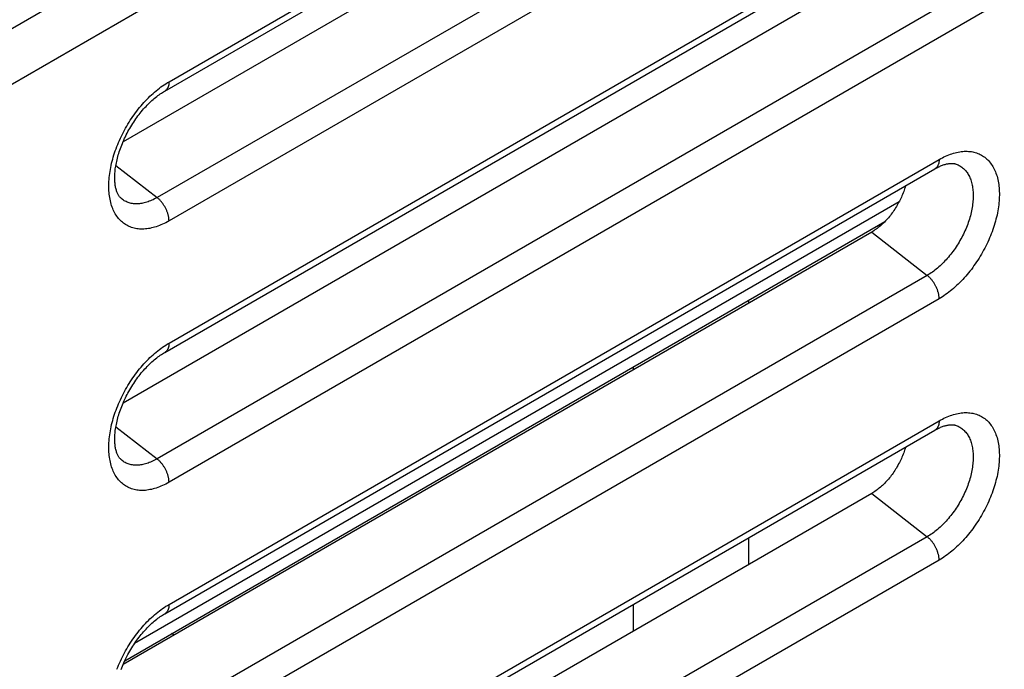
# Model space of a CAD drawing. Units: millimetres. Extents: x -25 to 24.6, y -29 to 31.7.
# Drawn here: x 2.7 to 17.2, y 0.3 to 9.8 of the extents above; entities that cross this region are included whole.
import ezdxf

# ---------------------------------------------------------------- set-up
doc = ezdxf.new("R2010")
doc.units = ezdxf.units.MM
doc.header["$LTSCALE"] = 16.335
doc.layers.get('0').update_dxf_attribs({"linetype": 'CONTINUOUS'})
doc.layers.add('IMPORT_IGES', color=7, linetype='CONTINUOUS')

msp = doc.modelspace()

# ---------------------------------------------------------------- linework, layer by layer
at = {"color": 250, "linetype": 'CONTINUOUS'}
for p, q in [((24.056, 22.056), (-2.103, 6.952)), ((24.263, 21.359), (-1.991, 6.2)), ((4.943, 8.91), (23.328, 19.526)), ((23.152, 17.824), (4.768, 7.209)), ((23.328, 17.482), (4.943, 6.866)), ((4.943, 5.073), (23.328, 15.688)), ((23.152, 13.987), (4.768, 3.371)), ((23.328, 13.644), (4.943, 3.029)), ((4.162, 7.682), (4.768, 7.209)), ((4.943, 1.236), (16.257, 7.768)), ((15.267, 6.703), (16.081, 6.066)), ((16.081, 6.066), (4.768, -0.466)), ((16.257, 5.724), (4.943, -0.808)), ((4.943, -2.602), (16.257, 3.931)), ((4.162, 3.844), (4.768, 3.371)), ((15.267, 2.865), (16.081, 2.229)), ((16.081, 2.229), (4.768, -4.303)), ((16.257, 1.887), (4.943, -4.646))]:
    msp.add_line(p, q, dxfattribs=at)
at = {"color": 7, "linetype": 'CONTINUOUS'}
for p, q in [((4.881, 8.773), (23.266, 19.388)), ((22.338, 18.46), (4.267, 8.026)), ((4.881, 4.936), (23.266, 15.551)), ((22.338, 14.623), (4.267, 4.189)), ((4.881, 1.098), (16.194, 7.631)), ((15.267, 6.703), (4.267, 0.351)), ((4.881, -2.739), (16.194, 3.793)), ((15.267, 2.865), (4.267, -3.486))]:
    msp.add_line(p, q, dxfattribs=at)
at = {"color": 250, "linetype": 'CONTINUOUS'}
for points in [[(4.943, 6.866), (4.919, 6.853), (4.895, 6.84), (4.872, 6.829), (4.848, 6.818), (4.824, 6.807), (4.801, 6.798), (4.778, 6.789), (4.754, 6.781), (4.731, 6.774), (4.708, 6.767), (4.685, 6.762), (4.663, 6.757), (4.64, 6.753), (4.618, 6.75), (4.596, 6.748), (4.574, 6.746), (4.553, 6.746), (4.532, 6.746), (4.511, 6.747), (4.49, 6.749), (4.47, 6.751), (4.45, 6.755), (4.43, 6.759), (4.411, 6.764), (4.392, 6.77), (4.374, 6.777), (4.356, 6.784), (4.338, 6.793), (4.321, 6.802), (4.305, 6.812), (4.288, 6.822), (4.273, 6.834), (4.257, 6.846), (4.243, 6.859), (4.228, 6.873), (4.214, 6.887), (4.201, 6.902), (4.189, 6.918), (4.176, 6.935), (4.165, 6.952), (4.154, 6.97), (4.143, 6.989), (4.133, 7.008), (4.124, 7.028), (4.115, 7.048), (4.107, 7.069), (4.1, 7.091), (4.093, 7.113), (4.086, 7.136), (4.081, 7.159), (4.076, 7.183), (4.071, 7.208), (4.067, 7.232), (4.064, 7.258), (4.062, 7.284), (4.06, 7.31), (4.059, 7.337), (4.058, 7.364), (4.058, 7.391), (4.059, 7.419), (4.06, 7.447), (4.062, 7.475), (4.064, 7.504), (4.067, 7.533), (4.071, 7.563), (4.076, 7.592), (4.081, 7.622), (4.086, 7.652), (4.093, 7.682), (4.1, 7.712), (4.107, 7.742), (4.115, 7.773), (4.124, 7.804), (4.133, 7.834), (4.143, 7.865), (4.154, 7.895), (4.165, 7.926), (4.176, 7.957), (4.189, 7.987), (4.201, 8.018), (4.214, 8.048), (4.228, 8.079), (4.243, 8.109), (4.257, 8.139), (4.273, 8.169), (4.288, 8.198), (4.305, 8.228), (4.321, 8.257), (4.338, 8.286), (4.356, 8.315), (4.374, 8.343), (4.392, 8.371), (4.411, 8.398), (4.43, 8.426), (4.45, 8.453), (4.47, 8.479), (4.49, 8.505), (4.511, 8.531), (4.532, 8.556), (4.553, 8.581), (4.574, 8.605), (4.596, 8.628), (4.618, 8.651), (4.64, 8.674), (4.663, 8.696), (4.685, 8.717), (4.708, 8.738), (4.731, 8.758), (4.754, 8.778), (4.778, 8.797), (4.801, 8.815), (4.824, 8.833), (4.848, 8.85), (4.872, 8.866), (4.895, 8.881), (4.919, 8.896), (4.943, 8.91)], [(4.943, 8.91), (4.943, 8.902), (4.942, 8.893), (4.942, 8.885), (4.941, 8.877), (4.94, 8.869), (4.938, 8.861), (4.936, 8.853), (4.934, 8.846), (4.932, 8.839), (4.929, 8.832), (4.927, 8.826), (4.924, 8.819), (4.92, 8.813), (4.917, 8.808), (4.913, 8.802), (4.909, 8.797), (4.905, 8.792), (4.9, 8.788), (4.896, 8.784), (4.891, 8.78), (4.886, 8.776), (4.881, 8.773)], [(16.257, 7.768), (16.28, 7.781), (16.304, 7.794), (16.328, 7.806), (16.351, 7.817), (16.375, 7.827), (16.399, 7.837), (16.422, 7.845), (16.445, 7.853), (16.468, 7.861), (16.491, 7.867), (16.514, 7.872), (16.537, 7.877), (16.559, 7.881), (16.581, 7.884), (16.603, 7.886), (16.625, 7.888), (16.647, 7.889), (16.668, 7.888), (16.689, 7.887), (16.709, 7.886), (16.73, 7.883), (16.75, 7.879), (16.769, 7.875), (16.788, 7.87), (16.807, 7.864), (16.826, 7.857), (16.844, 7.85), (16.861, 7.841), (16.878, 7.832), (16.895, 7.822), (16.911, 7.812), (16.927, 7.8), (16.942, 7.788), (16.957, 7.775), (16.971, 7.762), (16.985, 7.747), (16.998, 7.732), (17.011, 7.716), (17.023, 7.7), (17.035, 7.682), (17.046, 7.664), (17.056, 7.646), (17.066, 7.627), (17.075, 7.607), (17.084, 7.586), (17.092, 7.565), (17.1, 7.543), (17.107, 7.521), (17.113, 7.498), (17.119, 7.475), (17.124, 7.451), (17.128, 7.427), (17.132, 7.402), (17.135, 7.376), (17.138, 7.351), (17.14, 7.324), (17.141, 7.298), (17.142, 7.271), (17.142, 7.243), (17.141, 7.215), (17.14, 7.187), (17.138, 7.159), (17.135, 7.13), (17.132, 7.101), (17.128, 7.072), (17.124, 7.042), (17.119, 7.012), (17.113, 6.983), (17.107, 6.952), (17.1, 6.922), (17.092, 6.892), (17.084, 6.861), (17.075, 6.831), (17.066, 6.8), (17.056, 6.769), (17.046, 6.739), (17.035, 6.708), (17.023, 6.677), (17.011, 6.647), (16.998, 6.616), (16.985, 6.586), (16.971, 6.556), (16.957, 6.525), (16.942, 6.495), (16.927, 6.466), (16.911, 6.436), (16.895, 6.406), (16.878, 6.377), (16.861, 6.348), (16.844, 6.32), (16.826, 6.291), (16.807, 6.263), (16.788, 6.236), (16.769, 6.209), (16.75, 6.182), (16.73, 6.155), (16.709, 6.129), (16.689, 6.104), (16.668, 6.078), (16.647, 6.054), (16.625, 6.03), (16.603, 6.006), (16.581, 5.983), (16.559, 5.96), (16.537, 5.938), (16.514, 5.917), (16.491, 5.896), (16.468, 5.876), (16.445, 5.856), (16.422, 5.837), (16.399, 5.819), (16.375, 5.801), (16.351, 5.785), (16.328, 5.768), (16.304, 5.753), (16.28, 5.738), (16.257, 5.724)], [(16.496, 7.703), (16.506, 7.7), (16.521, 7.694), (16.535, 7.688), (16.549, 7.681), (16.563, 7.673), (16.576, 7.665), (16.589, 7.656), (16.601, 7.646), (16.613, 7.636), (16.625, 7.625), (16.636, 7.614), (16.647, 7.602), (16.657, 7.589), (16.667, 7.576), (16.676, 7.562), (16.685, 7.547), (16.693, 7.532), (16.701, 7.517), (16.709, 7.501), (16.716, 7.484), (16.722, 7.467), (16.728, 7.449), (16.733, 7.431), (16.738, 7.412), (16.742, 7.393), (16.746, 7.374), (16.749, 7.354), (16.752, 7.334), (16.754, 7.313), (16.756, 7.292), (16.757, 7.27), (16.757, 7.249), (16.757, 7.226), (16.757, 7.204), (16.756, 7.181), (16.754, 7.158), (16.752, 7.135), (16.749, 7.112), (16.746, 7.088), (16.742, 7.064), (16.738, 7.04), (16.733, 7.016), (16.728, 6.992), (16.722, 6.967), (16.716, 6.943), (16.709, 6.918), (16.701, 6.894), (16.693, 6.869), (16.685, 6.844), (16.676, 6.82), (16.667, 6.795), (16.657, 6.77), (16.647, 6.746), (16.636, 6.721), (16.625, 6.697), (16.613, 6.672), (16.601, 6.648), (16.589, 6.624), (16.576, 6.601), (16.563, 6.577), (16.549, 6.554), (16.535, 6.53), (16.521, 6.508), (16.506, 6.485), (16.491, 6.463), (16.476, 6.441), (16.46, 6.419), (16.444, 6.398), (16.428, 6.377), (16.411, 6.356), (16.394, 6.336), (16.377, 6.316), (16.36, 6.296), (16.342, 6.278), (16.325, 6.259), (16.307, 6.241), (16.288, 6.223), (16.27, 6.206), (16.252, 6.19), (16.233, 6.174), (16.214, 6.158), (16.196, 6.144), (16.177, 6.129), (16.158, 6.115), (16.139, 6.102), (16.12, 6.09), (16.1, 6.078), (16.081, 6.066)], [(16.257, 7.768), (16.256, 7.759), (16.256, 7.751), (16.255, 7.742), (16.254, 7.734), (16.253, 7.726), (16.252, 7.719), (16.25, 7.711), (16.248, 7.704), (16.246, 7.697), (16.243, 7.69), (16.24, 7.683), (16.237, 7.677), (16.234, 7.671), (16.231, 7.665), (16.227, 7.66), (16.223, 7.655), (16.219, 7.65), (16.214, 7.645), (16.209, 7.641), (16.205, 7.637), (16.199, 7.634), (16.194, 7.631)], [(4.768, 7.209), (4.748, 7.198), (4.729, 7.188), (4.71, 7.178), (4.691, 7.17), (4.672, 7.162), (4.653, 7.154), (4.635, 7.147), (4.616, 7.141), (4.597, 7.136), (4.579, 7.131), (4.56, 7.127), (4.542, 7.123), (4.524, 7.121), (4.507, 7.119), (4.489, 7.117), (4.472, 7.117), (4.455, 7.117), (4.438, 7.118), (4.421, 7.119), (4.405, 7.121), (4.389, 7.124), (4.373, 7.128), (4.358, 7.132), (4.343, 7.137), (4.328, 7.142), (4.314, 7.149), (4.3, 7.156), (4.286, 7.163), (4.273, 7.172), (4.26, 7.181), (4.248, 7.19), (4.236, 7.201), (4.234, 7.202)], [(4.943, 6.866), (4.943, 6.875), (4.942, 6.884), (4.942, 6.893), (4.941, 6.903), (4.94, 6.912), (4.938, 6.921), (4.936, 6.931), (4.934, 6.941), (4.932, 6.95), (4.929, 6.96), (4.927, 6.97), (4.924, 6.98), (4.92, 6.989), (4.917, 6.999), (4.913, 7.009), (4.909, 7.019), (4.905, 7.028), (4.9, 7.038), (4.896, 7.048), (4.891, 7.057), (4.886, 7.067), (4.88, 7.076), (4.875, 7.085), (4.869, 7.094), (4.863, 7.103), (4.857, 7.112), (4.851, 7.121), (4.845, 7.129), (4.838, 7.138), (4.832, 7.146), (4.825, 7.154), (4.818, 7.161), (4.811, 7.169), (4.804, 7.176), (4.797, 7.183), (4.79, 7.19), (4.782, 7.197), (4.775, 7.203), (4.768, 7.209)], [(16.257, 5.724), (16.256, 5.733), (16.256, 5.742), (16.255, 5.751), (16.254, 5.76), (16.253, 5.77), (16.252, 5.779), (16.25, 5.789), (16.248, 5.798), (16.246, 5.808), (16.243, 5.818), (16.24, 5.827), (16.237, 5.837), (16.234, 5.847), (16.231, 5.857), (16.227, 5.866), (16.223, 5.876), (16.219, 5.886), (16.214, 5.896), (16.209, 5.905), (16.205, 5.915), (16.199, 5.924), (16.194, 5.934), (16.189, 5.943), (16.183, 5.952), (16.177, 5.961), (16.171, 5.97), (16.165, 5.978), (16.159, 5.987), (16.152, 5.995), (16.146, 6.003), (16.139, 6.011), (16.132, 6.019), (16.125, 6.027), (16.118, 6.034), (16.111, 6.041), (16.103, 6.048), (16.096, 6.054), (16.089, 6.06), (16.081, 6.066)], [(4.943, 3.029), (4.919, 3.016), (4.895, 3.003), (4.872, 2.991), (4.848, 2.98), (4.824, 2.97), (4.801, 2.96), (4.778, 2.951), (4.754, 2.944), (4.731, 2.936), (4.708, 2.93), (4.685, 2.924), (4.663, 2.92), (4.64, 2.916), (4.618, 2.913), (4.596, 2.91), (4.574, 2.909), (4.553, 2.908), (4.532, 2.909), (4.511, 2.91), (4.49, 2.911), (4.47, 2.914), (4.45, 2.917), (4.43, 2.922), (4.411, 2.927), (4.392, 2.933), (4.374, 2.94), (4.356, 2.947), (4.338, 2.955), (4.321, 2.965), (4.305, 2.974), (4.288, 2.985), (4.273, 2.997), (4.257, 3.009), (4.243, 3.022), (4.228, 3.035), (4.214, 3.05), (4.201, 3.065), (4.189, 3.081), (4.176, 3.097), (4.165, 3.115), (4.154, 3.133), (4.143, 3.151), (4.133, 3.17), (4.124, 3.19), (4.115, 3.211), (4.107, 3.232), (4.1, 3.253), (4.093, 3.276), (4.086, 3.299), (4.081, 3.322), (4.076, 3.346), (4.071, 3.37), (4.067, 3.395), (4.064, 3.42), (4.062, 3.446), (4.06, 3.473), (4.059, 3.499), (4.058, 3.526), (4.058, 3.554), (4.059, 3.581), (4.06, 3.61), (4.062, 3.638), (4.064, 3.667), (4.067, 3.696), (4.071, 3.725), (4.076, 3.755), (4.081, 3.784), (4.086, 3.814), (4.093, 3.844), (4.1, 3.875), (4.107, 3.905), (4.115, 3.936), (4.124, 3.966), (4.133, 3.997), (4.143, 4.027), (4.154, 4.058), (4.165, 4.089), (4.176, 4.119), (4.189, 4.15), (4.201, 4.181), (4.214, 4.211), (4.228, 4.241), (4.243, 4.271), (4.257, 4.301), (4.273, 4.331), (4.288, 4.361), (4.305, 4.39), (4.321, 4.42), (4.338, 4.448), (4.356, 4.477), (4.374, 4.505), (4.392, 4.533), (4.411, 4.561), (4.43, 4.588), (4.45, 4.615), (4.47, 4.642), (4.49, 4.668), (4.511, 4.693), (4.532, 4.718), (4.553, 4.743), (4.574, 4.767), (4.596, 4.791), (4.618, 4.814), (4.64, 4.837), (4.663, 4.859), (4.685, 4.88), (4.708, 4.901), (4.731, 4.921), (4.754, 4.941), (4.778, 4.96), (4.801, 4.978), (4.824, 4.995), (4.848, 5.012), (4.872, 5.029), (4.895, 5.044), (4.919, 5.059), (4.943, 5.073)], [(4.943, 5.073), (4.943, 5.064), (4.942, 5.056), (4.942, 5.047), (4.941, 5.039), (4.94, 5.031), (4.938, 5.024), (4.936, 5.016), (4.934, 5.009), (4.932, 5.002), (4.929, 4.995), (4.927, 4.988), (4.924, 4.982), (4.92, 4.976), (4.917, 4.97), (4.913, 4.965), (4.909, 4.96), (4.905, 4.955), (4.9, 4.95), (4.896, 4.946), (4.891, 4.942), (4.886, 4.939), (4.881, 4.936)], [(16.257, 3.931), (16.28, 3.944), (16.304, 3.956), (16.328, 3.968), (16.351, 3.979), (16.375, 3.99), (16.399, 3.999), (16.422, 4.008), (16.445, 4.016), (16.468, 4.023), (16.491, 4.029), (16.514, 4.035), (16.537, 4.04), (16.559, 4.044), (16.581, 4.047), (16.603, 4.049), (16.625, 4.051), (16.647, 4.051), (16.668, 4.051), (16.689, 4.05), (16.709, 4.048), (16.73, 4.045), (16.75, 4.042), (16.769, 4.038), (16.788, 4.033), (16.807, 4.027), (16.826, 4.02), (16.844, 4.012), (16.861, 4.004), (16.878, 3.995), (16.895, 3.985), (16.911, 3.974), (16.927, 3.963), (16.942, 3.951), (16.957, 3.938), (16.971, 3.924), (16.985, 3.91), (16.998, 3.895), (17.011, 3.879), (17.023, 3.862), (17.035, 3.845), (17.046, 3.827), (17.056, 3.808), (17.066, 3.789), (17.075, 3.769), (17.084, 3.749), (17.092, 3.728), (17.1, 3.706), (17.107, 3.684), (17.113, 3.661), (17.119, 3.638), (17.124, 3.614), (17.128, 3.589), (17.132, 3.564), (17.135, 3.539), (17.138, 3.513), (17.14, 3.487), (17.141, 3.46), (17.142, 3.433), (17.142, 3.406), (17.141, 3.378), (17.14, 3.35), (17.138, 3.321), (17.135, 3.293), (17.132, 3.264), (17.128, 3.234), (17.124, 3.205), (17.119, 3.175), (17.113, 3.145), (17.107, 3.115), (17.1, 3.085), (17.092, 3.054), (17.084, 3.024), (17.075, 2.993), (17.066, 2.963), (17.056, 2.932), (17.046, 2.901), (17.035, 2.871), (17.023, 2.84), (17.011, 2.809), (16.998, 2.779), (16.985, 2.749), (16.971, 2.718), (16.957, 2.688), (16.942, 2.658), (16.927, 2.628), (16.911, 2.598), (16.895, 2.569), (16.878, 2.54), (16.861, 2.511), (16.844, 2.482), (16.826, 2.454), (16.807, 2.426), (16.788, 2.398), (16.769, 2.371), (16.75, 2.344), (16.73, 2.318), (16.709, 2.292), (16.689, 2.266), (16.668, 2.241), (16.647, 2.216), (16.625, 2.192), (16.603, 2.169), (16.581, 2.145), (16.559, 2.123), (16.537, 2.101), (16.514, 2.079), (16.491, 2.059), (16.468, 2.038), (16.445, 2.019), (16.422, 2), (16.399, 1.982), (16.375, 1.964), (16.351, 1.947), (16.328, 1.931), (16.304, 1.915), (16.28, 1.901), (16.257, 1.887)], [(16.257, 3.931), (16.256, 3.922), (16.256, 3.913), (16.255, 3.905), (16.254, 3.897), (16.253, 3.889), (16.252, 3.881), (16.25, 3.874), (16.248, 3.866), (16.246, 3.859), (16.243, 3.852), (16.24, 3.846), (16.237, 3.84), (16.234, 3.834), (16.231, 3.828), (16.227, 3.822), (16.223, 3.817), (16.219, 3.812), (16.214, 3.808), (16.209, 3.804), (16.205, 3.8), (16.199, 3.796), (16.194, 3.793)], [(16.496, 3.866), (16.506, 3.862), (16.521, 3.857), (16.535, 3.851), (16.549, 3.844), (16.563, 3.836), (16.576, 3.828), (16.589, 3.819), (16.601, 3.809), (16.613, 3.799), (16.625, 3.788), (16.636, 3.776), (16.647, 3.764), (16.657, 3.752), (16.667, 3.738), (16.676, 3.724), (16.685, 3.71), (16.693, 3.695), (16.701, 3.679), (16.709, 3.663), (16.716, 3.646), (16.722, 3.629), (16.728, 3.612), (16.733, 3.594), (16.738, 3.575), (16.742, 3.556), (16.746, 3.536), (16.749, 3.516), (16.752, 3.496), (16.754, 3.475), (16.756, 3.454), (16.757, 3.433), (16.757, 3.411), (16.757, 3.389), (16.757, 3.367), (16.756, 3.344), (16.754, 3.321), (16.752, 3.298), (16.749, 3.274), (16.746, 3.251), (16.742, 3.227), (16.738, 3.203), (16.733, 3.179), (16.728, 3.154), (16.722, 3.13), (16.716, 3.105), (16.709, 3.081), (16.701, 3.056), (16.693, 3.032), (16.685, 3.007), (16.676, 2.982), (16.667, 2.957), (16.657, 2.933), (16.647, 2.908), (16.636, 2.884), (16.625, 2.859), (16.613, 2.835), (16.601, 2.811), (16.589, 2.787), (16.576, 2.763), (16.563, 2.74), (16.549, 2.716), (16.535, 2.693), (16.521, 2.67), (16.506, 2.648), (16.491, 2.625), (16.476, 2.603), (16.46, 2.581), (16.444, 2.56), (16.428, 2.539), (16.411, 2.519), (16.394, 2.498), (16.377, 2.478), (16.36, 2.459), (16.342, 2.44), (16.325, 2.422), (16.307, 2.404), (16.288, 2.386), (16.27, 2.369), (16.252, 2.353), (16.233, 2.337), (16.214, 2.321), (16.196, 2.306), (16.177, 2.292), (16.158, 2.278), (16.139, 2.265), (16.12, 2.252), (16.1, 2.24), (16.081, 2.229)], [(4.768, 3.371), (4.748, 3.361), (4.729, 3.351), (4.71, 3.341), (4.691, 3.332), (4.672, 3.324), (4.653, 3.317), (4.635, 3.31), (4.616, 3.304), (4.597, 3.298), (4.579, 3.293), (4.56, 3.289), (4.542, 3.286), (4.524, 3.283), (4.507, 3.281), (4.489, 3.28), (4.472, 3.279), (4.455, 3.279), (4.438, 3.28), (4.421, 3.282), (4.405, 3.284), (4.389, 3.287), (4.373, 3.29), (4.358, 3.294), (4.343, 3.299), (4.328, 3.305), (4.314, 3.311), (4.3, 3.318), (4.286, 3.326), (4.273, 3.334), (4.26, 3.343), (4.248, 3.353), (4.236, 3.363), (4.234, 3.365)], [(4.943, 3.029), (4.943, 3.038), (4.942, 3.047), (4.942, 3.056), (4.941, 3.065), (4.94, 3.075), (4.938, 3.084), (4.936, 3.094), (4.934, 3.103), (4.932, 3.113), (4.929, 3.123), (4.927, 3.132), (4.924, 3.142), (4.92, 3.152), (4.917, 3.162), (4.913, 3.172), (4.909, 3.181), (4.905, 3.191), (4.9, 3.201), (4.896, 3.21), (4.891, 3.22), (4.886, 3.229), (4.88, 3.239), (4.875, 3.248), (4.869, 3.257), (4.863, 3.266), (4.857, 3.275), (4.851, 3.283), (4.845, 3.292), (4.838, 3.3), (4.832, 3.308), (4.825, 3.316), (4.818, 3.324), (4.811, 3.332), (4.804, 3.339), (4.797, 3.346), (4.79, 3.353), (4.782, 3.359), (4.775, 3.365), (4.768, 3.371)], [(16.257, 1.887), (16.256, 1.895), (16.256, 1.904), (16.255, 1.913), (16.254, 1.923), (16.253, 1.932), (16.252, 1.942), (16.25, 1.951), (16.248, 1.961), (16.246, 1.97), (16.243, 1.98), (16.24, 1.99), (16.237, 2), (16.234, 2.009), (16.231, 2.019), (16.227, 2.029), (16.223, 2.039), (16.219, 2.049), (16.214, 2.058), (16.209, 2.068), (16.205, 2.077), (16.199, 2.087), (16.194, 2.096), (16.189, 2.105), (16.183, 2.115), (16.177, 2.124), (16.171, 2.132), (16.165, 2.141), (16.159, 2.15), (16.152, 2.158), (16.146, 2.166), (16.139, 2.174), (16.132, 2.182), (16.125, 2.189), (16.118, 2.196), (16.111, 2.203), (16.103, 2.21), (16.096, 2.217), (16.089, 2.223), (16.081, 2.229)], [(4.176, 0.282), (4.189, 0.313), (4.201, 0.343), (4.214, 0.374), (4.228, 0.404), (4.243, 0.434), (4.257, 0.464), (4.273, 0.494), (4.288, 0.524), (4.305, 0.553), (4.321, 0.582), (4.338, 0.611), (4.356, 0.64), (4.374, 0.668), (4.392, 0.696), (4.411, 0.724), (4.43, 0.751), (4.45, 0.778), (4.47, 0.804), (4.49, 0.83), (4.511, 0.856), (4.532, 0.881), (4.553, 0.906), (4.574, 0.93), (4.596, 0.954), (4.618, 0.977), (4.64, 0.999), (4.663, 1.021), (4.685, 1.043), (4.708, 1.063), (4.731, 1.084), (4.754, 1.103), (4.778, 1.122), (4.801, 1.14), (4.824, 1.158), (4.848, 1.175), (4.872, 1.191), (4.895, 1.207), (4.919, 1.221), (4.943, 1.236)], [(4.943, 1.236), (4.943, 1.227), (4.942, 1.218), (4.942, 1.21), (4.941, 1.202), (4.94, 1.194), (4.938, 1.186), (4.936, 1.179), (4.934, 1.171), (4.932, 1.164), (4.929, 1.157), (4.927, 1.151), (4.924, 1.145), (4.92, 1.139), (4.917, 1.133), (4.913, 1.127), (4.909, 1.122), (4.905, 1.117), (4.9, 1.113), (4.896, 1.109), (4.891, 1.105), (4.886, 1.101), (4.881, 1.098)]]:
    msp.add_lwpolyline(points, dxfattribs=at)
at = {"color": 7, "linetype": 'CONTINUOUS'}
for points in [[(4.234, 7.202), (4.228, 7.208), (4.222, 7.214), (4.216, 7.221), (4.211, 7.228), (4.205, 7.236), (4.2, 7.245), (4.195, 7.254), (4.19, 7.263), (4.185, 7.273), (4.181, 7.284), (4.177, 7.295), (4.173, 7.307), (4.169, 7.319), (4.165, 7.332), (4.162, 7.345), (4.159, 7.359), (4.156, 7.373), (4.154, 7.388), (4.151, 7.404), (4.15, 7.42), (4.148, 7.436), (4.147, 7.453), (4.146, 7.471), (4.146, 7.489), (4.146, 7.508), (4.146, 7.527), (4.147, 7.546), (4.148, 7.566), (4.15, 7.587), (4.152, 7.607), (4.154, 7.629), (4.157, 7.65), (4.161, 7.672), (4.164, 7.694), (4.169, 7.717), (4.174, 7.74), (4.179, 7.763), (4.185, 7.786), (4.191, 7.81), (4.198, 7.834), (4.205, 7.858), (4.212, 7.882), (4.22, 7.906), (4.229, 7.931), (4.238, 7.956), (4.248, 7.98), (4.258, 8.005), (4.268, 8.03), (4.279, 8.054), (4.29, 8.079), (4.302, 8.103), (4.314, 8.128), (4.326, 8.152), (4.339, 8.177), (4.353, 8.201), (4.366, 8.225), (4.38, 8.248), (4.395, 8.272), (4.409, 8.295), (4.424, 8.318), (4.439, 8.341), (4.455, 8.363), (4.471, 8.385), (4.487, 8.407), (4.503, 8.429), (4.52, 8.45), (4.536, 8.47), (4.553, 8.49), (4.57, 8.51), (4.587, 8.529), (4.605, 8.548), (4.622, 8.566), (4.64, 8.584), (4.657, 8.601), (4.675, 8.618), (4.692, 8.634), (4.71, 8.649), (4.727, 8.664), (4.745, 8.679), (4.762, 8.693), (4.78, 8.706), (4.797, 8.719), (4.814, 8.731), (4.831, 8.742), (4.848, 8.753), (4.864, 8.763), (4.881, 8.773)], [(16.194, 7.631), (16.209, 7.639), (16.224, 7.647), (16.238, 7.654), (16.252, 7.661), (16.266, 7.667), (16.279, 7.673), (16.292, 7.678), (16.305, 7.683), (16.318, 7.688), (16.33, 7.692), (16.343, 7.696), (16.354, 7.699), (16.366, 7.702), (16.377, 7.704), (16.388, 7.706), (16.399, 7.708), (16.409, 7.709), (16.419, 7.71), (16.429, 7.711), (16.438, 7.711), (16.447, 7.711), (16.456, 7.711), (16.464, 7.71), (16.473, 7.709), (16.481, 7.707), (16.489, 7.705), (16.496, 7.703)], [(15.763, 7.382), (15.762, 7.379), (15.756, 7.359), (15.75, 7.338), (15.743, 7.317), (15.736, 7.297), (15.728, 7.276), (15.72, 7.256), (15.711, 7.235), (15.702, 7.215), (15.693, 7.195), (15.683, 7.175), (15.673, 7.154), (15.662, 7.135), (15.652, 7.115), (15.64, 7.095), (15.629, 7.076), (15.617, 7.057), (15.605, 7.038), (15.592, 7.019), (15.58, 7.001), (15.567, 6.983), (15.553, 6.965), (15.54, 6.947), (15.526, 6.93), (15.512, 6.913), (15.498, 6.897), (15.483, 6.881), (15.469, 6.865), (15.454, 6.85), (15.439, 6.835), (15.424, 6.821), (15.408, 6.807), (15.393, 6.793), (15.377, 6.78), (15.362, 6.767), (15.346, 6.755), (15.33, 6.744), (15.314, 6.733), (15.299, 6.722), (15.283, 6.712), (15.267, 6.703)], [(4.234, 3.365), (4.228, 3.371), (4.222, 3.377), (4.216, 3.384), (4.211, 3.391), (4.205, 3.399), (4.2, 3.407), (4.195, 3.416), (4.19, 3.426), (4.185, 3.436), (4.181, 3.447), (4.177, 3.458), (4.173, 3.469), (4.169, 3.482), (4.165, 3.494), (4.162, 3.508), (4.159, 3.521), (4.156, 3.536), (4.154, 3.551), (4.151, 3.566), (4.15, 3.582), (4.148, 3.599), (4.147, 3.616), (4.146, 3.634), (4.146, 3.652), (4.146, 3.67), (4.146, 3.689), (4.147, 3.709), (4.148, 3.729), (4.15, 3.749), (4.152, 3.77), (4.154, 3.791), (4.157, 3.813), (4.161, 3.835), (4.164, 3.857), (4.169, 3.879), (4.174, 3.902), (4.179, 3.925), (4.185, 3.949), (4.191, 3.973), (4.198, 3.997), (4.205, 4.021), (4.212, 4.045), (4.22, 4.069), (4.229, 4.094), (4.238, 4.118), (4.248, 4.143), (4.258, 4.167), (4.268, 4.192), (4.279, 4.217), (4.29, 4.241), (4.302, 4.266), (4.314, 4.291), (4.326, 4.315), (4.339, 4.339), (4.353, 4.363), (4.366, 4.387), (4.38, 4.411), (4.395, 4.435), (4.409, 4.458), (4.424, 4.481), (4.439, 4.504), (4.455, 4.526), (4.471, 4.548), (4.487, 4.57), (4.503, 4.591), (4.52, 4.612), (4.536, 4.633), (4.553, 4.653), (4.57, 4.672), (4.587, 4.692), (4.605, 4.71), (4.622, 4.729), (4.64, 4.746), (4.657, 4.764), (4.675, 4.78), (4.692, 4.796), (4.71, 4.812), (4.727, 4.827), (4.745, 4.841), (4.762, 4.855), (4.78, 4.869), (4.797, 4.881), (4.814, 4.893), (4.831, 4.905), (4.848, 4.916), (4.864, 4.926), (4.881, 4.936)], [(16.194, 3.793), (16.209, 3.801), (16.224, 3.809), (16.238, 3.817), (16.252, 3.823), (16.266, 3.83), (16.279, 3.836), (16.292, 3.841), (16.305, 3.846), (16.318, 3.851), (16.33, 3.855), (16.343, 3.858), (16.354, 3.862), (16.366, 3.864), (16.377, 3.867), (16.388, 3.869), (16.399, 3.871), (16.409, 3.872), (16.419, 3.873), (16.429, 3.873), (16.438, 3.874), (16.447, 3.874), (16.456, 3.873), (16.464, 3.872), (16.473, 3.871), (16.481, 3.87), (16.489, 3.868), (16.496, 3.866)], [(15.763, 3.544), (15.762, 3.542), (15.756, 3.521), (15.75, 3.501), (15.743, 3.48), (15.736, 3.459), (15.728, 3.439), (15.72, 3.418), (15.711, 3.398), (15.702, 3.378), (15.693, 3.357), (15.683, 3.337), (15.673, 3.317), (15.662, 3.297), (15.652, 3.277), (15.64, 3.258), (15.629, 3.238), (15.617, 3.219), (15.605, 3.2), (15.592, 3.182), (15.58, 3.163), (15.567, 3.145), (15.553, 3.127), (15.54, 3.11), (15.526, 3.093), (15.512, 3.076), (15.498, 3.059), (15.483, 3.043), (15.469, 3.028), (15.454, 3.012), (15.439, 2.998), (15.424, 2.983), (15.408, 2.969), (15.393, 2.956), (15.377, 2.943), (15.362, 2.93), (15.346, 2.918), (15.33, 2.906), (15.314, 2.895), (15.299, 2.885), (15.283, 2.875), (15.267, 2.865)], [(4.238, 0.281), (4.248, 0.305), (4.258, 0.33), (4.268, 0.355), (4.279, 0.379), (4.29, 0.404), (4.302, 0.429), (4.314, 0.453), (4.326, 0.478), (4.339, 0.502), (4.353, 0.526), (4.366, 0.55), (4.38, 0.574), (4.395, 0.597), (4.409, 0.62), (4.424, 0.643), (4.439, 0.666), (4.455, 0.689), (4.471, 0.711), (4.487, 0.732), (4.503, 0.754), (4.52, 0.775), (4.536, 0.795), (4.553, 0.815), (4.57, 0.835), (4.587, 0.854), (4.605, 0.873), (4.622, 0.891), (4.64, 0.909), (4.657, 0.926), (4.675, 0.943), (4.692, 0.959), (4.71, 0.974), (4.727, 0.989), (4.745, 1.004), (4.762, 1.018), (4.78, 1.031), (4.797, 1.044), (4.814, 1.056), (4.831, 1.067), (4.848, 1.078), (4.864, 1.089), (4.881, 1.098)]]:
    msp.add_lwpolyline(points, dxfattribs=at)
at = {"layer": 'IMPORT_IGES', "color": 250, "linetype": 'CONTINUOUS'}
msp.add_line((15.669, 7.146), (4.436, 0.661), dxfattribs=at)
at = {"layer": 'IMPORT_IGES', "color": 7, "linetype": 'CONTINUOUS'}
for p, q in [((4.292, 0.409), (15.461, 6.857)), ((13.459, 5.659), (13.459, 5.702)), ((11.762, 4.722), (11.762, 4.679)), ((13.459, 1.822), (13.459, 2.214)), ((11.762, 1.234), (11.762, 0.842)), ((5.017, 0.785), (4.98, 0.806))]:
    msp.add_line(p, q, dxfattribs=at)

doc.saveas('drawing.dxf')
